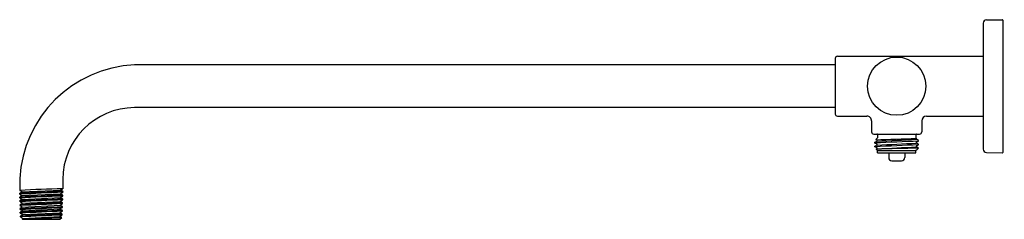
# Model space of a CAD drawing. Units: inches. Extents: x 4625.9 to 4644.4, y 203.8 to 207.6.
import ezdxf

# ---------------------------------------------------------------- set-up
doc = ezdxf.new("R2010")
doc.units = ezdxf.units.IN
doc.header["$LTSCALE"] = 0.64311
doc.header["$MEASUREMENT"] = 0
doc.layers.get('0').update_dxf_attribs({"color": 255, "linetype": 'CONTINUOUS'})
doc.layers.get('Defpoints').update_dxf_attribs({"linetype": 'CONTINUOUS'})
doc.styles.get("Standard").update_dxf_attribs({"font": 'txt', "width": 0.8})

msp = doc.modelspace()

# ---------------------------------------------------------------- linework, layer by layer
for p, q in [((4644.071, 207.562), (4644.367, 207.567)), ((4644.012, 207.502), (4644.012, 205.133)), ((4644.387, 205.088), (4644.387, 207.547)), ((4641.233, 206.84), (4641.233, 205.795)), ((4641.273, 206.88), (4644.012, 206.88)), ((4641.233, 206.719), (4628.08, 206.719)), ((4641.233, 205.916), (4628.08, 205.916)), ((4641.273, 205.755), (4641.827, 205.755)), ((4642.946, 205.755), (4644.012, 205.755)), ((4641.917, 205.665), (4641.917, 205.458)), ((4642.857, 205.665), (4642.857, 205.458)), ((4641.957, 205.418), (4642.817, 205.418)), ((4641.994, 205.314), (4642.027, 205.348)), ((4642.027, 205.408), (4642.027, 205.348)), ((4642.747, 205.408), (4642.747, 205.348)), ((4642.757, 205.338), (4642.747, 205.348)), ((4642.757, 205.337), (4642.757, 205.338)), ((4641.978, 205.264), (4642.019, 205.285)), ((4641.978, 205.263), (4641.978, 205.264)), ((4641.978, 205.252), (4641.978, 205.263)), ((4641.978, 205.251), (4641.978, 205.252)), ((4642.018, 205.23), (4641.978, 205.251)), ((4641.978, 205.193), (4642.018, 205.214)), ((4641.978, 205.192), (4641.978, 205.193)), ((4641.978, 205.181), (4641.978, 205.192)), ((4642.018, 205.159), (4641.978, 205.181)), ((4642.018, 205.301), (4641.994, 205.314)), ((4641.994, 205.314), (4641.994, 205.314)), ((4642.755, 205.265), (4642.796, 205.287)), ((4642.797, 205.298), (4642.756, 205.32)), ((4642.796, 205.228), (4642.756, 205.249)), ((4642.756, 205.195), (4642.796, 205.216)), ((4642.796, 205.157), (4642.756, 205.178)), ((4642.772, 205.132), (4642.796, 205.157)), ((4642.796, 205.287), (4642.797, 205.287)), ((4642.797, 205.227), (4642.796, 205.228)), ((4642.796, 205.216), (4642.797, 205.216)), ((4642.796, 205.157), (4642.796, 205.157)), ((4642.797, 205.287), (4642.797, 205.298)), ((4642.797, 205.216), (4642.797, 205.227)), ((4642.001, 205.133), (4642.002, 205.134)), ((4642.027, 205.108), (4642.001, 205.133)), ((4642.002, 205.134), (4642.018, 205.143)), ((4642.027, 205.068), (4642.027, 205.108)), ((4642.027, 205.108), (4642.747, 205.108)), ((4642.027, 205.068), (4642.747, 205.068)), ((4642.237, 205.068), (4642.237, 204.978)), ((4642.537, 205.068), (4642.537, 204.978)), ((4642.747, 205.108), (4642.751, 205.112)), ((4642.747, 205.068), (4642.747, 205.108)), ((4642.755, 205.124), (4642.77, 205.131)), ((4642.77, 205.131), (4642.772, 205.132)), ((4644.071, 205.073), (4644.367, 205.068)), ((4642.297, 204.918), (4642.477, 204.918)), ((4625.925, 204.585), (4625.925, 204.362)), ((4626.732, 204.568), (4626.732, 204.393)), ((4625.925, 204.362), (4625.963, 204.338)), ((4625.963, 204.328), (4625.925, 204.306)), ((4625.926, 204.29), (4625.925, 204.306)), ((4625.926, 204.29), (4625.966, 204.267)), ((4625.966, 204.257), (4625.928, 204.235)), ((4625.928, 204.219), (4625.928, 204.235)), ((4625.963, 204.333), (4626.699, 204.368)), ((4625.963, 204.338), (4625.963, 204.328)), ((4625.966, 204.262), (4626.697, 204.297)), ((4625.966, 204.267), (4625.966, 204.257)), ((4625.968, 204.191), (4626.695, 204.226)), ((4626.695, 204.231), (4626.735, 204.254)), ((4626.695, 204.221), (4626.695, 204.231)), ((4626.697, 204.302), (4626.737, 204.325)), ((4626.697, 204.292), (4626.697, 204.302)), ((4626.735, 204.27), (4626.697, 204.292)), ((4626.699, 204.373), (4626.732, 204.393)), ((4626.699, 204.363), (4626.699, 204.373)), ((4626.737, 204.342), (4626.699, 204.363)), ((4626.735, 204.254), (4626.735, 204.27)), ((4626.737, 204.342), (4626.737, 204.325)), ((4625.928, 204.219), (4625.968, 204.196)), ((4625.968, 204.187), (4625.93, 204.165)), ((4625.931, 204.149), (4625.93, 204.165)), ((4625.931, 204.149), (4625.971, 204.125)), ((4625.971, 204.115), (4625.932, 204.092)), ((4625.933, 204.076), (4625.932, 204.092)), ((4625.933, 204.076), (4625.973, 204.053)), ((4625.973, 204.044), (4625.935, 204.021)), ((4625.968, 204.196), (4625.968, 204.187)), ((4625.971, 204.12), (4626.693, 204.155)), ((4625.971, 204.125), (4625.971, 204.115)), ((4625.973, 204.048), (4626.691, 204.084)), ((4625.973, 204.053), (4625.973, 204.044)), ((4626.688, 204.018), (4626.728, 204.041)), ((4626.691, 204.089), (4626.73, 204.112)), ((4626.691, 204.079), (4626.691, 204.089)), ((4626.729, 204.057), (4626.691, 204.079)), ((4626.693, 204.16), (4626.733, 204.183)), ((4626.693, 204.15), (4626.693, 204.16)), ((4626.731, 204.128), (4626.693, 204.15)), ((4626.733, 204.199), (4626.695, 204.221)), ((4626.728, 204.041), (4626.729, 204.057)), ((4626.73, 204.112), (4626.731, 204.128)), ((4626.733, 204.183), (4626.733, 204.199)), ((4625.935, 204.005), (4625.935, 204.021)), ((4625.935, 204.005), (4625.975, 203.982)), ((4625.975, 203.974), (4625.936, 203.951)), ((4625.937, 203.935), (4625.936, 203.951)), ((4625.937, 203.935), (4625.977, 203.912)), ((4625.977, 203.902), (4625.939, 203.88)), ((4625.939, 203.864), (4625.939, 203.88)), ((4625.939, 203.864), (4625.979, 203.841)), ((4625.975, 203.978), (4626.688, 204.014)), ((4625.975, 203.982), (4625.975, 203.974)), ((4625.977, 203.907), (4626.686, 203.942)), ((4625.977, 203.912), (4625.977, 203.902)), ((4625.979, 203.836), (4626.684, 203.871)), ((4626.684, 203.876), (4626.724, 203.899)), ((4626.684, 203.867), (4626.684, 203.876)), ((4626.714, 203.849), (4626.684, 203.867)), ((4626.686, 203.947), (4626.726, 203.97)), ((4626.686, 203.938), (4626.686, 203.947)), ((4626.724, 203.915), (4626.686, 203.938)), ((4626.688, 204.009), (4626.688, 204.018)), ((4626.726, 203.986), (4626.688, 204.009)), ((4626.724, 203.899), (4626.724, 203.915)), ((4626.726, 203.97), (4626.726, 203.986)), ((4625.971, 203.827), (4626.714, 203.849)), ((4625.979, 203.831), (4625.971, 203.827)), ((4625.981, 203.818), (4625.971, 203.827)), ((4625.979, 203.841), (4625.979, 203.831)), ((4625.981, 203.818), (4626.681, 203.818)), ((4626.681, 203.818), (4626.714, 203.849))]:
    msp.add_line(p, q)
msp.add_circle((4642.387, 206.318), 0.547)
for centre, radius, start, end in [((4644.072, 207.502), 0.06, 91, 180.0096), ((4644.367, 207.547), 0.02, 359.9706, 91), ((4641.276, 206.837), 0.0431, 94.039, 175.961), ((4628.185, 204.458), 2.263, 92.6517, 176.797), ((4628.091, 204.558), 1.358, 90.4408, 179.5786), ((4641.276, 205.798), 0.0431, 184.039, 265.961), ((4641.827, 205.665), 0.09, 359.9984, 90), ((4642.947, 205.665), 0.09, 90.6122, 179.9975), ((4641.957, 205.458), 0.04, 180, 270.0076), ((4628.82, 646.594), 441.477, 271.70989, 271.80903), ((4642.017, 205.408), 0.01, 0, 90), ((4642.757, 205.408), 0.01, 90, 180), ((4642.76, 205.328), 0.00953, 110.6759, 241.1545), ((4642.817, 205.458), 0.04, 270, 360), ((4653.735, -60.869), 266.38, 92.35352, 92.52971), ((4653.531, -56.363), 261.799, 92.35008, 92.52935), ((4741.278, -3217.915), 3424.488, 91.647949, 91.661248), ((4642.014, 205.293), 0.00941, 300.2239, 60.804), ((4636.345, 330.67), 125.585, 272.5892, 272.92588), ((4642.014, 205.222), 0.00954, 299.7942, 63.0096), ((4637.139, 314.015), 108.982, 272.56589, 272.95384), ((4642.014, 205.151), 0.00948, 299.6004, 60.0938), ((4637.404, 309.585), 104.402, 272.5334, 272.93832), ((4642.76, 205.257), 0.00952, 120.8609, 239.9337), ((4642.76, 205.186), 0.00946, 119.6985, 239.9661), ((4642.297, 204.978), 0.06, 180, 270), ((4642.477, 204.978), 0.06, 270, 360), ((4642.76, 205.115), 0.00961, 121.1673, 199.6032), ((4644.072, 205.133), 0.06, 179.9904, 269), ((4644.367, 205.088), 0.02, 269, 0.0294), ((4627.742, 168.218), 36.189, 91.5992, 92.878), ((4635.579, -5.51), 210.038, 92.41263, 92.63418), ((4631.602, 83.159), 121.264, 92.29959, 92.68319), ((4632.17, 70.597), 133.784, 92.32823, 92.6745), ((4632.773, 57.214), 147.164, 92.35137, 92.66577), ((4631.212, 91.772), 112.516, 92.28118, 92.69039), ((4631.506, 85.269), 119.01, 92.29853, 92.68493), ((4717.473, -1814.937), 2021.103, 92.573295, 92.595956), ((5411.022, -17144.837), 17366.668, 92.5884008, 92.5910347), ((4571.543, 1410.626), 1207.83, 272.581064, 272.618769), ((4595.339, 884.644), 681.326, 272.573864, 272.640622), ((4654.216, -416.8), 621.395, 92.535551, 92.608472), ((4662.325, -596.031), 800.793, 92.547901, 92.604414), ((4772.467, -3030.604), 3237.801, 92.579915, 92.593831), ((4789.357, -3398.375), 3605.943, 92.584998, 92.597478)]:
    msp.add_arc(centre, radius, start, end)

# ---------------------------------------------------------------- texts
at = {"layer": 'Defpoints'}
for tag, p, s in [('MODELNUMBER', (4644.397, 206.319), 'K-76332'), ('TRADENAME', (4644.397, 206.317), ''), ('PRODUCT', (4644.397, 206.315), 'SHOWER ARM')]:
    msp.add_attdef(tag, p, s, height=0.001, dxfattribs=at)

doc.saveas('drawing.dxf')
